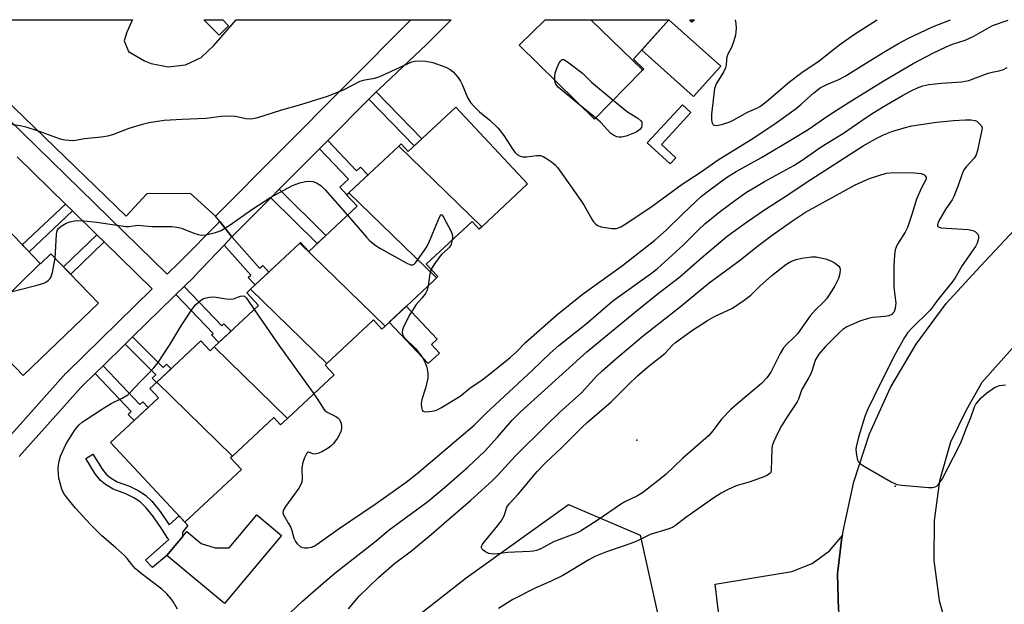
# Model space of a CAD drawing. Units: inches. Extents: x 1249765 to 1255765, y 517454 to 521455.
# Drawn here: x 1250521 to 1250806, y 521285 to 521454 of the extents above; entities that cross this region are included whole.
import ezdxf

# ---------------------------------------------------------------- set-up
doc = ezdxf.new("R2010")
doc.units = ezdxf.units.IN
doc.header["$MEASUREMENT"] = 0
for name, color, linetype in [('BLDG-Footprint', 5, 'Continuous'), ('CULTRL-Pad', 6, 'Continuous'), ('ELEV-Spot Elevation', 7, 'Continuous'), ('NTRL-Trees', 3, 'Continuous'), ('TRANS-Non Street Sidewalk', 7, 'Continuous'), ('TRANS-Parking Lot', 4, 'Continuous'), ('TRANS-Road', 130, 'Continuous'), ('TRANS-Street Sidewalk', 7, 'Continuous'), ('Undefined', 1, 'Continuous')]:
    doc.layers.add(name, color=color, linetype=linetype)

msp = doc.modelspace()

# ---------------------------------------------------------------- linework, layer by layer
at = {"layer": 'BLDG-Footprint'}
for points, elevation in [([(1250686.31, 521454.44), (1250701.38, 521439.8), (1250701.06, 521439.48), (1250687.36, 521425.56), (1250665.55, 521447.03), (1250673.07, 521454.44)], 437.49), ([(1250654.66, 521394.33), (1250630.62, 521417.75), (1250631.3, 521418.38), (1250633.34, 521416.19), (1250647.13, 521429.07), (1250667.96, 521406.76)], 439.3), ([(1250654.66, 521394.33), (1250653.94, 521393.66), (1250651.87, 521395.89), (1250638.59, 521383.49), (1250641.98, 521379.86), (1250641.55, 521379.46), (1250616.13, 521404.23), (1250630.62, 521417.75)], 439.86), ([(1250641.55, 521379.46), (1250640.48, 521378.46), (1250626.61, 521365.5), (1250601.9, 521389.57), (1250602.11, 521389.77), (1250604.51, 521387.19), (1250618.54, 521400.29), (1250615.45, 521403.59), (1250616.13, 521404.23)], 440.58), ([(1250526.53, 521383.69), (1250507.88, 521365.36), (1250507.48, 521365.77), (1250503.91, 521362.33), (1250490.99, 521375.74), (1250516.26, 521400.57), (1250516.36, 521400.47), (1250513.25, 521397.47)], 439.24), ([(1250626.61, 521365.5), (1250625.66, 521364.62), (1250623.28, 521367.28), (1250623.1, 521367.11), (1250609.73, 521354.62), (1250587.57, 521376.2), (1250601.9, 521389.57)], 441.27), ([(1250507.88, 521365.36), (1250526.53, 521383.69), (1250526.61, 521383.61), (1250529.63, 521386.52), (1250543.44, 521372.19), (1250521.76, 521351.3), (1250521.59, 521351.13), (1250508.12, 521365.11)], 440.13), ([(1250609.73, 521354.62), (1250609.2, 521354.13), (1250611.82, 521351.33), (1250598.3, 521338.71), (1250577.02, 521359.45), (1250589.93, 521371.51), (1250586.49, 521375.19), (1250587.57, 521376.2)], 442.21), ([(1250577.02, 521359.45), (1250598.3, 521338.71), (1250596.29, 521336.83), (1250594.34, 521338.92), (1250582.39, 521327.77), (1250560.34, 521349.24), (1250573.15, 521361.2), (1250575.83, 521358.34)], 443.07), ([(1250582.39, 521327.77), (1250581.8, 521327.22), (1250584.92, 521323.88), (1250568.54, 521308.58), (1250546.97, 521331.69), (1250560.87, 521344.67), (1250558.35, 521347.38), (1250560.34, 521349.24)], 443.37)]:
    msp.add_lwpolyline(points, close=True, dxfattribs=dict(at, elevation=elevation))
for points in [[(1250701.67, 521440.1, 436.8), (1250701.38, 521439.8, 436.8), (1250686.31, 521454.44, 436.8), (1250708.98, 521454.43, 436.8), (1250698.74, 521442.98, 436.8)], [(1250716.22, 521454.24, 436.8), (1250715.69, 521453.69, 436.8), (1250715.03, 521454.43, 436.8), (1250716.4, 521454.43, 436.8)]]:
    msp.add_polyline3d(points, close=True, dxfattribs=at)
at = {"layer": 'CULTRL-Pad'}
for points in [[(1250724.04, 521440.96), (1250716.17, 521432.15), (1250701.1, 521445.62), (1250708.98, 521454.43)], [(1250642.44, 521357.67), (1250639.14, 521354.59), (1250627.85, 521366.67), (1250632.77, 521371.26), (1250641.7, 521361.69), (1250640.09, 521360.18)], [(1250596.57, 521304.72), (1250580.05, 521284.92), (1250563.3, 521298.89), (1250566.2, 521302.37), (1250567.8, 521304.29), (1250569.1, 521305.85), (1250573.24, 521302.39), (1250577.28, 521301.14), (1250581.38, 521301.1), (1250589.39, 521310.71)]]:
    msp.add_lwpolyline(points, close=True, dxfattribs=at)
at = {"layer": 'ELEV-Spot Elevation'}
for p in [(1250699.68, 521332.34, 449.9), (1250774.7, 521318.99, 444.12)]:
    msp.add_point(p, dxfattribs=at)
at = {"layer": 'NTRL-Trees'}
msp.add_lwpolyline([(1250417.32, 521050.64), (1250545.1, 521183.31), (1250579.19, 521236.55), (1250624.33, 521272.14), (1250650.18, 521292.4), (1250679.85, 521313.66), (1250700.61, 521304.76), (1250707.04, 521276.09), (1250701.71, 521248.99), (1250697.16, 521245.37), (1250676.88, 521242.47), (1250661.06, 521244.94), (1250653.84, 521240.02), (1250653.5, 521222.67), (1250657.31, 521202.69), (1250661.55, 521164.85), (1250647.22, 521126.29), (1250616.56, 521059.54), (1250594.81, 521006.64)], dxfattribs=at)
at = {"layer": 'TRANS-Non Street Sidewalk'}
for points in [[(1250621.92, 521431.34), (1250624.03, 521433.46), (1250637.29, 521419.88), (1250635.11, 521417.84)], [(1250710.98, 521414.37), (1250709.31, 521412.56), (1250702.67, 521418.7), (1250712.91, 521429.77), (1250715.37, 521427.49), (1250706.81, 521418.23)], [(1250607.63, 521416.98), (1250610.03, 521419.39), (1250618.31, 521410.59), (1250619.49, 521411.65), (1250621.63, 521409.36), (1250620.48, 521408.28), (1250617.99, 521405.96), (1250616.13, 521404.23), (1250615.49, 521403.63), (1250613.47, 521405.78), (1250615.96, 521408.12)], [(1250593.45, 521402.73), (1250595.91, 521405.2), (1250609.45, 521391.81), (1250606.91, 521389.43)], [(1250535.93, 521398.93), (1250523.29, 521387.06), (1250521.3, 521389.12), (1250533.88, 521400.93)], [(1250545.14, 521389.93), (1250535.39, 521380.54), (1250533.34, 521382.67), (1250543.02, 521391.99)], [(1250579.92, 521389.03), (1250582.16, 521391.38), (1250582.18, 521391.41), (1250590.21, 521382.34), (1250591.13, 521383.1), (1250592.92, 521381.19), (1250588.89, 521377.43), (1250586.9, 521379.57), (1250587.67, 521380.28)], [(1250565.91, 521374.64), (1250568.32, 521376.99), (1250579.21, 521365.54), (1250579.86, 521366.17), (1250581.91, 521364.02), (1250578.37, 521360.71), (1250576.28, 521362.91), (1250576.69, 521363.31)], [(1250551.22, 521360.27), (1250553.34, 521362.34), (1250562.23, 521353.46), (1250563.19, 521354.43), (1250564.5, 521353.12), (1250560.34, 521349.24), (1250560.25, 521349.15), (1250559.06, 521350.33), (1250560.11, 521351.38)], [(1250542.51, 521351.75), (1250544.82, 521354), (1250555.47, 521342.76), (1250556.31, 521343.55), (1250557.88, 521341.88), (1250553.78, 521338.05), (1250552.06, 521339.86), (1250552.96, 521340.72)], [(1250561.37, 521311.65), (1250563.99, 521307.78), (1250566.82, 521310.43), (1250568.54, 521308.58), (1250569.37, 521307.64), (1250567.85, 521305.68), (1250567.8, 521304.29), (1250566.2, 521302.37), (1250563.3, 521298.89), (1250559.08, 521295.43), (1250557.12, 521297.55), (1250563.89, 521303.54), (1250563.53, 521303.81), (1250561.92, 521306.46), (1250559.43, 521310.13), (1250557.3, 521312.77), (1250555.53, 521314.49), (1250553.71, 521315.63), (1250551.41, 521316.75), (1250547.76, 521318.13), (1250545.47, 521319.51), (1250544.05, 521320.66), (1250542.5, 521322.57), (1250539.75, 521327.06), (1250541.84, 521328.34), (1250544.6, 521323.83), (1250545.73, 521322.49), (1250546.88, 521321.54), (1250548.9, 521320.32), (1250552.44, 521318.99), (1250555, 521317.74), (1250557.08, 521316.44), (1250558.89, 521314.7)]]:
    msp.add_lwpolyline(points, close=True, dxfattribs=at)
at = {"layer": 'TRANS-Parking Lot'}
msp.add_lwpolyline([(1250762.91, 521264.11), (1250760.76, 521266.58), (1250756.58, 521269.03), (1250751.83, 521270.02), (1250749.14, 521269.9), (1250730.5, 521267.83), (1250728.26, 521267.58), (1250725.19, 521267.24), (1250722.42, 521290.53), (1250744.65, 521294.24), (1250750.52, 521296.55), (1250755.64, 521300.25), (1250759.34, 521304.68), (1250759.22, 521304.09), (1250757.93, 521293.58), (1250758.21, 521283), (1250760.06, 521272.57)], close=True, dxfattribs=at)
msp.add_polyline3d([(1250558.72, 521441.69, 0), (1250563.68, 521440.75, 0), (1250568.69, 521441.38, 0), (1250573.27, 521443.52, 0), (1250576.97, 521446.95, 0), (1250580.9, 521451.5, 0), (1250583.43, 521454.44, 0), (1250634.13, 521454.44, 0), (1250577.45, 521397.39, 0), (1250570.12, 521403.94, 0), (1250557.45, 521403.92, 0), (1250551.46, 521397.4, 0), (1250501.06, 521446.06, 0), (1250508.91, 521454.45, 0), (1250553.31, 521454.45, 0), (1250553.01, 521453.84, 0), (1250551.64, 521450.86, 0), (1250550.95, 521448.29, 0), (1250552.17, 521445.26, 0), (1250556.85, 521442.49, 0)], close=True, dxfattribs=at)
at = {"layer": 'TRANS-Road'}
for points in [[(1250856.59, 521412.77), (1250799.82, 521349.11), (1250795.22, 521341.04), (1250790.73, 521331.79), (1250787.56, 521320.58), (1250785.94, 521309.05), (1250785.89, 521297.41), (1250787.41, 521285.86), (1250790.47, 521274.63), (1250795.03, 521263.91), (1250796.82, 521260.57), (1250810.12, 521244.96)], [(1250758.21, 521283), (1250757.93, 521293.58), (1250759.22, 521304.09), (1250759.34, 521304.68), (1250759.61, 521305.93), (1250762.66, 521320.3), (1250767.23, 521334.25), (1250773.28, 521347.63), (1250780.73, 521360.29), (1250789.49, 521372.07), (1250799.46, 521382.85), (1250810.62, 521394.88)]]:
    msp.add_lwpolyline(points, dxfattribs=at)
at = {"layer": 'TRANS-Street Sidewalk'}
for points in [[(1250581.23, 521452.64), (1250578.44, 521449.94), (1250574, 521454.45), (1250579.51, 521454.45)], [(1250624.03, 521433.46), (1250621.92, 521431.34), (1250610.03, 521419.39), (1250607.63, 521416.98), (1250595.91, 521405.2), (1250593.45, 521402.73), (1250582.18, 521391.41), (1250582.16, 521391.38), (1250578.68, 521395.82), (1250577.45, 521397.39), (1250634.13, 521454.44), (1250645.79, 521454.44), (1250638.63, 521447.22), (1250638.6, 521447.28), (1250624.88, 521434.32)]]:
    msp.add_lwpolyline(points, close=True, dxfattribs=at)
for points in [[(1250500.34, 521442.11, 0), (1250563.34, 521380.52, 0), (1250566.97, 521384.07, 0), (1250578.68, 521395.82, 0), (1250582.16, 521391.38, 0), (1250579.92, 521389.03, 0), (1250571.25, 521379.86, 0), (1250571.19, 521379.8, 0), (1250568.32, 521376.99, 0), (1250565.91, 521374.64, 0), (1250565.44, 521374.18, 0), (1250553.34, 521362.34, 0), (1250551.22, 521360.27, 0), (1250544.82, 521354, 0), (1250542.51, 521351.75, 0), (1250538.41, 521347.74, 0), (1250520.46, 521327.64, 0)], [(1250515.96, 521331.61, 0), (1250534.01, 521351.81, 0), (1250534.15, 521351.96, 0), (1250559.05, 521376.32, 0), (1250545.14, 521389.93, 0), (1250543.02, 521391.99, 0), (1250535.93, 521398.93, 0), (1250533.88, 521400.93, 0), (1250519.88, 521414.62, 0)]]:
    msp.add_polyline3d(points, dxfattribs=at)
at = {"layer": 'Undefined'}
msp.add_line((1250687.7, 521425.91, 438), (1250683.58, 521429.28, 438), dxfattribs=at)
for points, elevation in [([(1250728.19, 521454.43), (1250728.38, 521453.34), (1250728.51, 521451.93), (1250728.29, 521449.95), (1250727.87, 521448.28), (1250727.12, 521446.36), (1250726.12, 521444.41), (1250725.85, 521443.63), (1250725.68, 521442.81), (1250725.59, 521441.26), (1250725.44, 521440.5), (1250724.84, 521439.22), (1250722.7, 521435.78), (1250722.47, 521435.26), (1250722.26, 521434.45), (1250721.37, 521426.98), (1250721.31, 521425.54), (1250721.41, 521424.73), (1250721.7, 521424.09), (1250722.05, 521423.87), (1250722.73, 521423.75), (1250724.35, 521424.02), (1250726.7, 521424.79), (1250727.88, 521425.38), (1250731.8, 521427.62), (1250734.55, 521428.78), (1250735.54, 521429.33), (1250737.35, 521430.74), (1250743.99, 521436.37), (1250747.53, 521439.14), (1250752.58, 521442.48), (1250758.64, 521447.21), (1250762.81, 521450.26), (1250769.27, 521454.34), (1250769.43, 521454.43)], 436), ([(1250605.91, 521345.81), (1250607.53, 521343.48), (1250608.63, 521341.67), (1250609.14, 521341.02), (1250609.99, 521340.44), (1250612.57, 521339.12), (1250613.04, 521338.8), (1250613.43, 521338.42), (1250613.83, 521337.47), (1250613.98, 521336.67), (1250614.02, 521335.85), (1250613.75, 521334.75), (1250612.8, 521332.96), (1250611.53, 521331.28), (1250611.01, 521330.76), (1250610.15, 521330.09), (1250608.5, 521329.08), (1250607.43, 521328.64), (1250606.61, 521328.4), (1250606.09, 521328.34), (1250605.62, 521328.4), (1250604.52, 521328.9), (1250604.22, 521328.85), (1250603.95, 521328.59), (1250603.22, 521327.25), (1250602.82, 521326.22), (1250602.63, 521325.49), (1250602.51, 521324.2), (1250602.61, 521320.98), (1250602.37, 521319.9), (1250601.59, 521318.46), (1250597.7, 521313.14), (1250597.04, 521311.94), (1250596.96, 521311.32), (1250597.12, 521310.65), (1250598.59, 521308.2), (1250599.23, 521306.98), (1250599.53, 521306.18), (1250600.17, 521303.92), (1250600.59, 521302.94), (1250601.07, 521302.28), (1250601.94, 521301.54), (1250602.69, 521301.17), (1250603.24, 521301.07), (1250604.11, 521301.09), (1250605.26, 521301.29), (1250606.03, 521301.61), (1250606.96, 521302.18), (1250613.04, 521306.57), (1250623.73, 521313.81), (1250632.7, 521320.22), (1250635.9, 521322.68), (1250652.52, 521336.73), (1250655.91, 521340.1), (1250669.39, 521352.66), (1250674.53, 521357.61), (1250677.04, 521359.82), (1250684.99, 521366.15), (1250692.71, 521372.8), (1250703.94, 521380.9), (1250705.66, 521382.22), (1250713.11, 521388.99), (1250717.51, 521393.39), (1250719.43, 521395.16), (1250723.97, 521398.87), (1250728.82, 521402.47), (1250731.54, 521404.37), (1250733.32, 521405.47), (1250736.78, 521407.46), (1250745.26, 521412.14), (1250747.35, 521413.48), (1250753.19, 521417.56), (1250759.65, 521421.46), (1250766.23, 521426.03), (1250768.46, 521427.48), (1250770.99, 521429.03), (1250776.81, 521432.4), (1250779.09, 521433.67), (1250781.12, 521434.67), (1250782.72, 521435.26), (1250784.41, 521435.61), (1250788.14, 521436.06), (1250793.86, 521436.41), (1250796.01, 521436.82), (1250801.69, 521438.9), (1250802.8, 521439.2), (1250804.85, 521439.56), (1250806.14, 521439.96), (1250807.13, 521440.53)], 442), ([(1250675.92, 521436.82), (1250675.92, 521437.83), (1250676.03, 521438.93), (1250676.57, 521440.57), (1250677.19, 521441.88), (1250677.59, 521442.55), (1250678.06, 521442.94), (1250678.46, 521442.9), (1250679.6, 521442.2), (1250683.88, 521438.9), (1250686.52, 521436.29), (1250692.82, 521431.11)], 438), ([(1250683.58, 521429.28), (1250676.82, 521434.84), (1250676.17, 521435.72), (1250676, 521436.22), (1250675.92, 521436.82)], 438), ([(1250692.82, 521431.11), (1250697.01, 521427.72), (1250700.02, 521425.84), (1250700.86, 521425.13), (1250701.1, 521424.69), (1250701.17, 521423.92), (1250700.99, 521423.15), (1250700.56, 521422.57), (1250700.18, 521422.24), (1250699.47, 521421.82), (1250696.55, 521420.66), (1250695.21, 521420.38), (1250694.43, 521420.38), (1250693.92, 521420.46), (1250692.95, 521420.89), (1250692.07, 521421.53), (1250689.23, 521424.56), (1250687.7, 521425.91)], 438), ([(1250595.39, 521278.76), (1250602.65, 521285.62), (1250608.75, 521290.99), (1250612.48, 521294.1), (1250623.51, 521302.77), (1250627.84, 521306.31), (1250639, 521314.57), (1250644.47, 521319.15), (1250650.65, 521324.56), (1250655.64, 521329.28), (1250659.29, 521333.25), (1250663.46, 521338.17), (1250665.79, 521340.5), (1250685.16, 521357.99), (1250698.89, 521369.36), (1250705.46, 521374.64), (1250712.19, 521379.82), (1250718.49, 521385.34), (1250725.9, 521391.61), (1250731.8, 521395.89), (1250737.05, 521399.46), (1250743.22, 521403.36), (1250748.79, 521407.22), (1250765.34, 521417.8), (1250769.18, 521419.96), (1250771.23, 521421.02), (1250773.69, 521421.99), (1250777.28, 521423.09), (1250779.53, 521423.62), (1250786.66, 521424.66), (1250791.62, 521425.17), (1250795.01, 521425.42), (1250796.71, 521425.36), (1250797.81, 521425.16), (1250798.32, 521424.95), (1250798.78, 521424.63), (1250799.54, 521423.85), (1250799.86, 521423.14), (1250799.85, 521422.35), (1250799.19, 521419.81), (1250798.59, 521416.46), (1250798.2, 521415.22), (1250797.6, 521414.28), (1250795.23, 521411.77), (1250794.58, 521410.88), (1250794.06, 521409.7), (1250792.98, 521406.33), (1250791.71, 521403.08), (1250791.19, 521402.16), (1250789.36, 521399.53), (1250788.25, 521397.74), (1250787.24, 521395.9), (1250786.93, 521394.93), (1250786.97, 521394.55), (1250787.18, 521394.27), (1250788.04, 521394.02), (1250795.86, 521393.51), (1250797.31, 521393.27), (1250798, 521392.89), (1250798.67, 521392.16), (1250798.86, 521391.73), (1250798.86, 521390.96), (1250798.47, 521389.59), (1250797.98, 521388.6), (1250794.06, 521383.06), (1250792.02, 521379.53), (1250791.12, 521378.15), (1250789.01, 521375.49), (1250786.63, 521372.66), (1250785.28, 521370.7), (1250784.72, 521370.02), (1250779.42, 521364.83), (1250778.25, 521363.54), (1250777.35, 521362.16), (1250774.79, 521357.5), (1250770.49, 521349.08), (1250766.64, 521341.16), (1250765.84, 521339.22), (1250763.99, 521333.28), (1250763.35, 521330.42), (1250763.28, 521329.55), (1250763.39, 521328.07), (1250763.59, 521326.92), (1250763.9, 521326.17), (1250764.49, 521325.59), (1250765.47, 521324.95), (1250773.53, 521320.29), (1250775.13, 521319.53), (1250776.57, 521319.27), (1250784.33, 521318.65), (1250785.49, 521318.62), (1250786.28, 521318.78), (1250786.72, 521319.06), (1250787.1, 521319.43), (1250788.28, 521321.04), (1250793.24, 521330.63), (1250793.81, 521331.93), (1250795.32, 521335.93), (1250796.64, 521339), (1250797.71, 521342.05), (1250798.11, 521342.82), (1250799.63, 521344.64), (1250801.13, 521346.05), (1250803.45, 521347.64), (1250804.18, 521348), (1250804.93, 521348.23), (1250806.68, 521348.46)], 444), ([(1250616.03, 521283.45), (1250619.11, 521287.08), (1250624.74, 521292.46), (1250629.32, 521296.55), (1250634.28, 521300.28), (1250640, 521304.98), (1250643.73, 521308.31), (1250651.38, 521314.87), (1250657.77, 521320.68), (1250659.32, 521322.22), (1250664.38, 521327.75), (1250673.53, 521336.82), (1250677.23, 521340.38), (1250683.72, 521346.26), (1250688.02, 521350.92), (1250689.58, 521352.5), (1250693.56, 521355.99), (1250701.6, 521362.8), (1250706.44, 521366.52), (1250712.31, 521371.19), (1250720.64, 521378.08), (1250729.78, 521384.75), (1250734.7, 521388.69), (1250738.96, 521391.9), (1250744.57, 521395.87), (1250748.65, 521398.53), (1250759.52, 521404.61), (1250763.07, 521406.47), (1250767.21, 521408.33), (1250770.47, 521409.44), (1250772.11, 521409.88), (1250774.19, 521410.11), (1250780.28, 521410.03), (1250782.19, 521409.82), (1250782.98, 521409.48), (1250783.4, 521409.11), (1250783.64, 521408.66), (1250783.68, 521408.18), (1250782.3, 521405.67), (1250780.86, 521402.39), (1250779.5, 521397.86), (1250778.19, 521394.1), (1250777.53, 521392.8), (1250775.34, 521389.23), (1250774.96, 521388.44), (1250774.7, 521387.61), (1250774.5, 521386.14), (1250774.27, 521382.86), (1250774.23, 521378.78), (1250774.31, 521376.75), (1250774.85, 521372.15), (1250774.7, 521370.72), (1250774.34, 521369.66), (1250774.02, 521369.21), (1250773.66, 521368.87), (1250772.79, 521368.45), (1250771.66, 521368.26), (1250768.15, 521367.96), (1250766.77, 521367.69), (1250764.39, 521366.89), (1250760.66, 521365.27), (1250759.5, 521364.51), (1250758.46, 521363.63), (1250754.34, 521359.47), (1250752.5, 521357.31), (1250751.88, 521356.42), (1250751.52, 521355.76), (1250751.23, 521354.97), (1250750.59, 521352.68), (1250750.18, 521351.59), (1250749.64, 521350.56), (1250747.7, 521347.3), (1250747.27, 521346.28), (1250746.58, 521344.25), (1250746.24, 521343.51), (1250743.29, 521339.18), (1250741.64, 521336.51), (1250740.67, 521334.74), (1250739.31, 521331.83), (1250738.94, 521330.75), (1250738.82, 521329.88), (1250738.71, 521323.67), (1250738.55, 521323.03), (1250738.28, 521322.66), (1250737.61, 521322.23), (1250736.52, 521321.77), (1250732.56, 521320.32), (1250728.48, 521319.14), (1250726.16, 521318.09), (1250724.15, 521317.02), (1250722.06, 521315.67), (1250713.88, 521309.92), (1250710.94, 521307.62), (1250710.04, 521307.06), (1250708.7, 521306.53), (1250703.59, 521304.94), (1250700.26, 521303.35), (1250698.68, 521302.69), (1250695.73, 521301.56), (1250690.85, 521299.96), (1250687.5, 521298.55), (1250685.76, 521297.61), (1250678.23, 521293.07), (1250674.83, 521291.39), (1250670.37, 521289.49), (1250663.66, 521286.1), (1250659.52, 521283.54)], 446), ([(1250530.89, 521385.21), (1250531.26, 521392.05), (1250531.38, 521392.89), (1250531.55, 521393.4), (1250531.95, 521393.97), (1250532.6, 521394.49), (1250534.09, 521395.37), (1250535.13, 521395.81), (1250536.93, 521396.14), (1250539.23, 521396.08), (1250542.98, 521395.66), (1250551.37, 521394.4), (1250552.39, 521394.45), (1250554.73, 521394.79), (1250558.93, 521394.43), (1250564.74, 521394.39), (1250566.15, 521394.21), (1250567.54, 521393.92), (1250571.08, 521392.51), (1250572.4, 521392.09), (1250573.46, 521391.92), (1250574.6, 521392.01), (1250577.45, 521392.65), (1250578.28, 521392.92), (1250579.03, 521393.29), (1250581.67, 521394.91), (1250587.97, 521399.35), (1250593.5, 521402.96), (1250599.75, 521406.31), (1250601.89, 521407.11), (1250603.54, 521407.51), (1250604.65, 521407.57), (1250605.73, 521407.46), (1250606.76, 521407.06), (1250607.94, 521406.33), (1250609.19, 521405.09), (1250615.76, 521397.69)], 440), ([(1250615.76, 521397.69), (1250621.19, 521391.29), (1250622, 521390.44), (1250622.66, 521389.87), (1250624.07, 521388.83), (1250625.31, 521388.05), (1250632.76, 521383.84), (1250634.02, 521383.27), (1250634.7, 521383.28), (1250635.09, 521383.5), (1250635.43, 521383.82), (1250636.74, 521385.6), (1250638.72, 521388.54), (1250639.53, 521390.12), (1250642.37, 521397.09), (1250642.84, 521397.84), (1250642.97, 521397.89), (1250643.22, 521397.74), (1250643.62, 521397.16), (1250645.81, 521392.93), (1250646.17, 521391.84), (1250646.2, 521391.36), (1250646.11, 521390.51)], 440), ([(1250646.11, 521390.51), (1250645.77, 521389.19), (1250645.34, 521388.4), (1250644.77, 521387.8), (1250643.06, 521386.33), (1250642.47, 521385.7), (1250640.77, 521383.31), (1250640, 521381.98)], 440), ([(1250497.36, 521369.13), (1250507.64, 521372.83), (1250525.62, 521377.35), (1250527.61, 521377.96), (1250528.33, 521378.35), (1250528.98, 521378.82), (1250529.35, 521379.18), (1250529.64, 521379.63), (1250530.08, 521381.01), (1250530.89, 521385.21)], 440), ([(1250640, 521381.98), (1250639.6, 521380.67), (1250639.08, 521377.15)], 440), ([(1250566.34, 521283.27), (1250565.24, 521285.35), (1250564.59, 521286.29), (1250563.27, 521287.77), (1250561.79, 521289.08), (1250555.82, 521293.69), (1250554.08, 521295.16), (1250553.12, 521296.25), (1250551.76, 521298.04), (1250550.96, 521298.88), (1250548.38, 521301.25), (1250544.41, 521304.61), (1250541.16, 521307.84), (1250536.82, 521312.62), (1250534.25, 521315.68), (1250533.44, 521316.86), (1250532.82, 521318.17), (1250532.39, 521319.58), (1250531.99, 521321.31), (1250531.81, 521322.48), (1250531.71, 521323.97), (1250531.81, 521325.15), (1250532.02, 521326.32), (1250532.46, 521327.7), (1250534.11, 521331.34), (1250536.49, 521335.16), (1250537.15, 521336.04), (1250537.89, 521336.83), (1250538.68, 521337.57), (1250539.56, 521338.22), (1250544.59, 521341.46), (1250547.16, 521342.99), (1250550.37, 521344.54), (1250551.95, 521345.56), (1250552.79, 521346.32), (1250555.56, 521349.34), (1250557.72, 521351.42), (1250559.48, 521353.35), (1250560.75, 521354.92), (1250562.03, 521356.84), (1250564.22, 521360.23), (1250567.49, 521365.54), (1250570.64, 521370.37), (1250571.62, 521371.63), (1250573.07, 521372.94), (1250573.77, 521373.4), (1250574.29, 521373.64), (1250575.66, 521373.93), (1250576.79, 521373.99), (1250577.65, 521373.93), (1250580.55, 521373.36), (1250581.62, 521373.27), (1250582.61, 521373.45), (1250584.7, 521374.18), (1250585.41, 521374.27), (1250585.84, 521374.14), (1250586.4, 521373.62), (1250588.68, 521370.35)], 442), ([(1250588.68, 521370.35), (1250595.82, 521360), (1250605.91, 521345.81)], 442)]:
    msp.add_lwpolyline(points, dxfattribs=dict(at, elevation=elevation))
at = {"layer": 'Undefined', "elevation": 448}
msp.add_lwpolyline([(1250658.14, 521299.32), (1250656.74, 521299.47), (1250655.77, 521299.92), (1250655.13, 521300.39), (1250654.8, 521300.73), (1250654.61, 521301.11), (1250654.62, 521301.55), (1250654.82, 521302.01), (1250655.31, 521302.71), (1250658.87, 521307), (1250660.32, 521308.89), (1250661.17, 521310.45), (1250661.99, 521312.89), (1250662.72, 521314.03), (1250665.31, 521316.84), (1250670.77, 521323.27), (1250673.37, 521325.95), (1250677.68, 521330.03), (1250683.79, 521336.16), (1250685.25, 521337.52), (1250692.27, 521343.55), (1250697.22, 521348.58), (1250699.86, 521351.08), (1250702.8, 521353.61), (1250707.8, 521357.56), (1250710.03, 521359.93), (1250710.88, 521360.69), (1250715.56, 521364.13), (1250720.22, 521367.15), (1250722.24, 521368.23), (1250727.44, 521370.72), (1250730.87, 521373.05), (1250732.73, 521374.47), (1250735.33, 521377), (1250738.85, 521380.17), (1250742.88, 521383.41), (1250744.37, 521384.29), (1250745.94, 521384.82), (1250747.55, 521385.18), (1250750.35, 521385.59), (1250751.74, 521385.61), (1250754.45, 521385.01), (1250755.99, 521384.48), (1250757.22, 521383.79), (1250758.29, 521382.85), (1250758.57, 521382.42), (1250758.67, 521381.88), (1250758.55, 521380.78), (1250758.21, 521379.29), (1250757.14, 521377.19), (1250756.38, 521375.97), (1250754.68, 521373.43), (1250753.97, 521372.51), (1250751.54, 521370.22), (1250750.02, 521368.51), (1250746.32, 521363.28), (1250745.25, 521362.16), (1250743.19, 521360.28), (1250742.26, 521359.2), (1250741.27, 521357.58), (1250738.56, 521352.07), (1250737.44, 521350.44), (1250735.87, 521348.87), (1250729.17, 521343.23), (1250726.99, 521341.28), (1250724.26, 521338.47), (1250721.78, 521335.1), (1250720.48, 521333.62), (1250712.94, 521327.03), (1250708.19, 521322.53), (1250706.68, 521321.21), (1250701.35, 521317.09), (1250699.88, 521316.22), (1250696.23, 521314.43), (1250694.98, 521313.73), (1250688.51, 521309.23), (1250683.32, 521305.99), (1250682.17, 521305.4), (1250675.54, 521302.82), (1250671.81, 521300.82), (1250670.56, 521300.3), (1250669.74, 521300.14), (1250668.61, 521300.05), (1250662.16, 521299.77), (1250659.29, 521299.39)], close=True, dxfattribs=at)
at = {"layer": 'Undefined'}
for points in [[(1250514, 521424.72, 438), (1250520.72, 521423.74, 438), (1250522.39, 521423.3, 438), (1250525.94, 521422.16, 438), (1250532.35, 521419.83, 438), (1250533.75, 521419.54, 438), (1250535.97, 521419.41, 438), (1250536.81, 521419.47, 438), (1250539.37, 521419.93, 438), (1250544.25, 521420.42, 438), (1250546.19, 521420.7, 438), (1250547.6, 521421.12, 438), (1250552.33, 521422.94, 438), (1250556.19, 521424.12, 438), (1250558.18, 521424.57, 438), (1250562.54, 521425.28, 438), (1250567.75, 521425.58, 438), (1250574.75, 521425.83, 438), (1250579.04, 521426.45, 438), (1250580.18, 521426.53, 438), (1250583.26, 521426.4, 438), (1250586.19, 521425.72, 438), (1250587.37, 521425.67, 438), (1250588.25, 521425.74, 438), (1250589.67, 521426.08, 438), (1250596.7, 521428.3, 438), (1250602.17, 521429.78, 438), (1250609.91, 521432.28, 438), (1250614.56, 521434.13, 438), (1250619.42, 521436.6, 438), (1250620.77, 521436.97, 438), (1250623.68, 521437.47, 438), (1250625.06, 521437.91, 438), (1250634.38, 521442.2, 438), (1250635.15, 521442.4, 438), (1250635.95, 521442.48, 438), (1250638.49, 521442.41, 438), (1250640.44, 521442.03, 438), (1250644.24, 521440.63, 438), (1250645.53, 521440.02, 438), (1250646.4, 521439.32, 438), (1250647.7, 521437.81, 438), (1250648.52, 521436.65, 438), (1250649.02, 521435.62, 438), (1250650.51, 521431.9, 438), (1250651.42, 521430.42, 438), (1250652.37, 521429.32, 438), (1250654.02, 521427.69, 438), (1250657, 521425.28, 438), (1250659.48, 521422.91, 438), (1250661.09, 521420.78, 438), (1250663.69, 521416.75, 438), (1250664.37, 521415.88, 438), (1250664.92, 521415.32, 438), (1250665.79, 521414.79, 438), (1250666.55, 521414.61, 438), (1250667.68, 521414.66, 438), (1250670.58, 521415.06, 438), (1250671.7, 521415.02, 438), (1250672.47, 521414.73, 438), (1250673.46, 521414.15, 438), (1250674.91, 521413.18, 438), (1250676.03, 521412.28, 438), (1250676.76, 521411.41, 438), (1250683.48, 521402, 438), (1250684.4, 521400.53, 438), (1250686.62, 521396.5, 438), (1250687.09, 521395.79, 438), (1250687.65, 521395.18, 438), (1250688.29, 521394.71, 438), (1250689.33, 521394.35, 438), (1250692.41, 521393.84, 438), (1250693.77, 521393.87, 438), (1250695.06, 521394.3, 438), (1250696.53, 521395.15, 438), (1250704.13, 521400.34, 438), (1250712.86, 521406.67, 438), (1250718.07, 521410.04, 438), (1250723.28, 521413.81, 438), (1250732.82, 521419.62, 438), (1250739.45, 521424, 438), (1250745.91, 521428.67, 438), (1250747.38, 521429.89, 438), (1250751.03, 521433.22, 438), (1250752.84, 521434.63, 438), (1250754.78, 521435.61, 438), (1250758.34, 521437.07, 438), (1250760.13, 521438.02, 438), (1250767.12, 521442.45, 438), (1250771.88, 521445.33, 438), (1250775.6, 521447.51, 438), (1250778.37, 521449.01, 438), (1250785.45, 521452.4, 438), (1250790.72, 521454.42, 438)], [(1250639.08, 521377.15, 440), (1250638.81, 521375.91, 440), (1250638.31, 521374.93, 440), (1250637.27, 521373.57, 440), (1250635.61, 521371.73, 440), (1250633.77, 521368.86, 440), (1250631.99, 521365.23, 440), (1250631.71, 521364.43, 440), (1250631.61, 521363.64, 440), (1250631.75, 521362.89, 440), (1250632.18, 521362.19, 440), (1250635.53, 521358.86, 440), (1250637.46, 521356.38, 440), (1250638.17, 521355.15, 440), (1250638.71, 521353.52, 440), (1250639.07, 521351.85, 440), (1250639, 521350.4, 440), (1250638.38, 521347.46, 440), (1250637.25, 521344.14, 440), (1250637.09, 521343, 440), (1250637.17, 521341.87, 440), (1250637.37, 521341.13, 440), (1250637.62, 521340.78, 440), (1250638.28, 521340.59, 440), (1250639.4, 521340.66, 440), (1250640.88, 521340.92, 440), (1250641.73, 521341.2, 440), (1250642.78, 521341.74, 440), (1250648.37, 521345.17, 440), (1250651.19, 521347.43, 440), (1250654.81, 521349.89, 440), (1250656.45, 521351.12, 440), (1250662.96, 521356.39, 440), (1250664.78, 521358.04, 440), (1250667.36, 521360.69, 440), (1250676.4, 521368.63, 440), (1250683.86, 521374.68, 440), (1250695.48, 521383.04, 440), (1250704.86, 521390.48, 440), (1250708.16, 521393.3, 440), (1250713.02, 521398.09, 440), (1250718.47, 521403.17, 440), (1250720.83, 521405.07, 440), (1250725.66, 521408.59, 440), (1250728.55, 521410.33, 440), (1250735.87, 521414.45, 440), (1250745.29, 521420.01, 440), (1250749.39, 521422.61, 440), (1250755.14, 521426.56, 440), (1250761.27, 521430.52, 440), (1250771.14, 521436.58, 440), (1250779.85, 521441.74, 440), (1250785.74, 521444.8, 440), (1250789.45, 521446.59, 440), (1250791.31, 521447.33, 440), (1250794.93, 521448.52, 440), (1250797.53, 521449.64, 440), (1250802.87, 521452.76, 440), (1250807.48, 521454.32, 440)]]:
    msp.add_polyline3d(points, dxfattribs=at)

doc.saveas('drawing.dxf')
